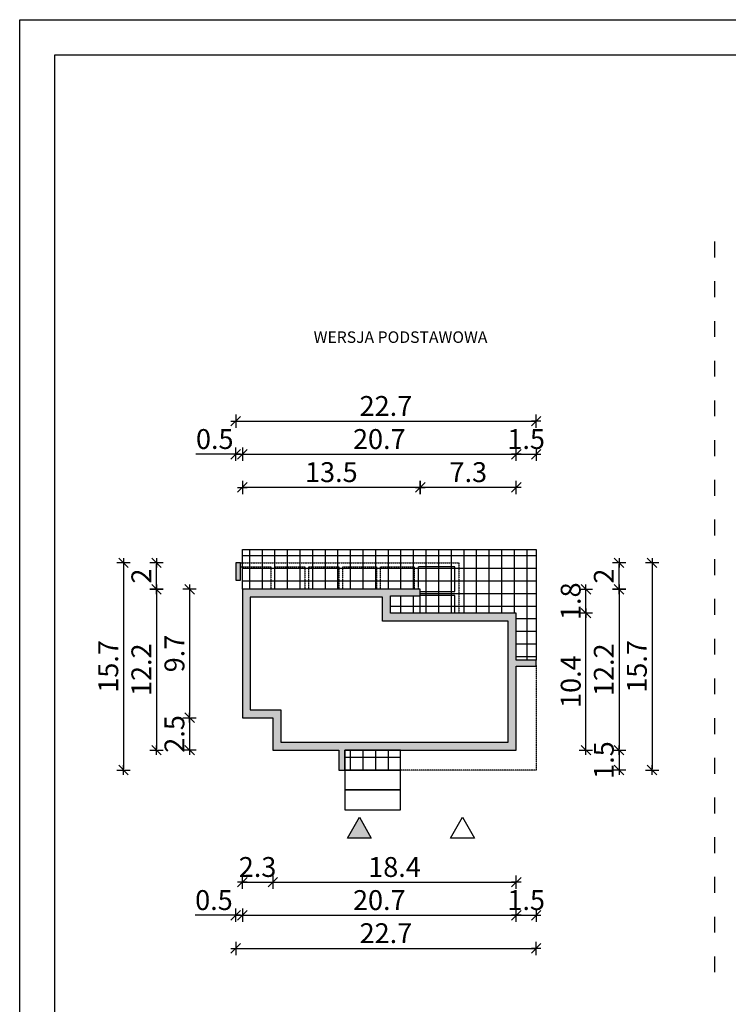
# Model space of a CAD drawing. Units: millimetres. Extents: x 6 to 1056, y 4 to 1489.
# Drawn here: x 6 to 541, y 746 to 1489 of the extents above; entities that cross this region are included whole.
import ezdxf

# ---------------------------------------------------------------- set-up
doc = ezdxf.new("R2010")
doc.units = ezdxf.units.MM
doc.linetypes.add('HIDDEN', pattern=[0.375, 0.25, -0.125])
doc.linetypes.add('ZWCAD_ISO03W100', pattern=[30, 12, -18])
for name, color, linetype in [('Obrys budynku', 7, 'Continuous'), ('Obrys tarasów', 7, 'Continuous'), ('Ramka', 7, 'Continuous'), ('Wymiary', 30, 'Continuous')]:
    doc.layers.add(name, color=color, linetype=linetype)
doc.styles.add('RAMKA50', font='romans.shx', dxfattribs={"width": 0.65})
doc.styles.get("Standard").update_dxf_attribs({"font": 'arial.ttf'})
doc.dimstyles.new('DIM50', dxfattribs={"dimscale": 5, "dimtxt": 3, "dimasz": 0.18, "dimexe": 0, "dimexo": 0, "dimgap": 0.8, "dimtad": 1, "dimdec": 1, "dimlfac": 0.1, "dimrnd": 0.01, "dimzin": 9, "dimdsep": 46, "dimtxsty": 'RAMKA50', "dimblk": 'TICK2', "dimcen": 0, "dimse1": 1, "dimse2": 1, "dimclrd": 13, "dimclre": 13, "dimclrt": 256, "dimazin": 0, "dimtfac": 1, "dimtdec": 1, "dimtix": 1, "dimtmove": 2, "dimatfit": 3, "dimldrblk": 'TICK1', "dimfxl": 1, "dimtfillclr": 256, "dimtolj": 1, "dimarcsym": 0})

# ---------------------------------------------------------------- blocks, each defined once
blk = doc.blocks.new('TICK2')
at = {"color": 2}
blk.add_line((-4, -4), (4, 4), dxfattribs=at)
at = {"color": 0}
for p, q in [((4, 0), (-4, 0)), ((0, -5.6), (0, 5.6))]:
    blk.add_line(p, q, dxfattribs=at)
blk = doc.blocks.new('*D199')
at = {"layer": 'Defpoints', "color": 0}
for p in [(365.93, 1041.03), (433.59, 1041.03), (365.93, 937.53)]:
    blk.add_point(p, dxfattribs=at)
at = {"layer": 'Wymiary', "color": 13, "lineweight": -2}
blk.add_line((433.59, 938.43), (433.59, 1040.13), dxfattribs=at)
at = {"layer": 'Wymiary', "color": 13, "lineweight": -2, "xscale": 0.9000000000000001, "yscale": 0.9000000000000001, "zscale": 0.9000000000000001}
for p, rotation in [((433.59, 1041.03), 90), ((433.59, 937.53), 270)]:
    blk.add_blockref('TICK2', p, dxfattribs=dict(at, rotation=rotation))
at = {"layer": 'Wymiary', "insert": (422.09, 989.28), "char_height": 15, "attachment_point": 5, "rotation": 90, "style": 'RAMKA50'}
blk.add_mtext('\\A1;10.4', dxfattribs=at)
blk = doc.blocks.new('TICK1')
at = {"color": 2}
blk.add_line((-4, -4), (4, 4), dxfattribs=at)
at = {"color": 0}
for p, q in [((0, 0), (-4, 0)), ((0, -5.6), (0, 5.6))]:
    blk.add_line(p, q, dxfattribs=at)
blk = doc.blocks.new('*D200')
at = {"layer": 'Defpoints', "color": 0}
for p in [(293.43, 1059.03), (433.59, 1059.03), (365.93, 1041.03)]:
    blk.add_point(p, dxfattribs=at)
at = {"layer": 'Wymiary', "color": 13, "lineweight": -2}
for p, q in [((433.59, 1059.93), (433.59, 1060.83)), ((433.59, 1041.03), (433.59, 1059.03)), ((433.59, 1040.13), (433.59, 1039.23))]:
    blk.add_line(p, q, dxfattribs=at)
at = {"layer": 'Wymiary', "color": 13, "lineweight": -2, "xscale": 0.9000000000000001, "yscale": 0.9000000000000001, "zscale": 0.9000000000000001}
for p, rotation in [((433.59, 1059.03), 270), ((433.59, 1041.03), 90)]:
    blk.add_blockref('TICK2', p, dxfattribs=dict(at, rotation=rotation))
at = {"layer": 'Wymiary', "insert": (422.09, 1050.03), "char_height": 15, "attachment_point": 5, "rotation": 90, "style": 'RAMKA50'}
blk.add_mtext('\\A1;1.8', dxfattribs=at)
blk = doc.blocks.new('*D201')
at = {"layer": 'Defpoints', "color": 0}
for p in [(308.43, 1136.05), (308.43, 1054.03), (380.93, 1041.03)]:
    blk.add_point(p, dxfattribs=at)
at = {"layer": 'Wymiary', "color": 13, "lineweight": -2}
blk.add_line((380.03, 1136.05), (309.33, 1136.05), dxfattribs=at)
at = {"layer": 'Wymiary', "color": 13, "lineweight": -2, "xscale": 0.9000000000000001, "yscale": 0.9000000000000001, "zscale": 0.9000000000000001, "rotation": 180}
blk.add_blockref('TICK2', (308.43, 1136.05), dxfattribs=at)
at = {"layer": 'Wymiary', "color": 13, "lineweight": -2, "xscale": 0.9000000000000001, "yscale": 0.9000000000000001, "zscale": 0.9000000000000001}
blk.add_blockref('TICK2', (380.93, 1136.05), dxfattribs=at)
at = {"layer": 'Wymiary', "insert": (344.68, 1147.55), "char_height": 15, "attachment_point": 5, "style": 'RAMKA50'}
blk.add_mtext('\\A1;7.3', dxfattribs=at)
blk = doc.blocks.new('*D202')
at = {"layer": 'Defpoints', "color": 0}
for p in [(173.93, 1136.05), (173.93, 1059.03), (308.43, 1054.03)]:
    blk.add_point(p, dxfattribs=at)
at = {"layer": 'Wymiary', "color": 13, "lineweight": -2}
blk.add_line((307.53, 1136.05), (174.83, 1136.05), dxfattribs=at)
at = {"layer": 'Wymiary', "color": 13, "lineweight": -2, "xscale": 0.9000000000000001, "yscale": 0.9000000000000001, "zscale": 0.9000000000000001, "rotation": 180}
blk.add_blockref('TICK2', (173.93, 1136.05), dxfattribs=at)
at = {"layer": 'Wymiary', "color": 13, "lineweight": -2, "xscale": 0.9000000000000001, "yscale": 0.9000000000000001, "zscale": 0.9000000000000001}
blk.add_blockref('TICK2', (308.43, 1136.05), dxfattribs=at)
at = {"layer": 'Wymiary', "insert": (241.18, 1147.55), "char_height": 15, "attachment_point": 5, "style": 'RAMKA50'}
blk.add_mtext('\\A1;13.5', dxfattribs=at)
blk = doc.blocks.new('*D203')
at = {"layer": 'Defpoints', "color": 0}
for p in [(173.93, 1059.03), (134.09, 962.03), (173.93, 962.03)]:
    blk.add_point(p, dxfattribs=at)
at = {"layer": 'Wymiary', "color": 13, "lineweight": -2}
blk.add_line((134.09, 1058.13), (134.09, 962.93), dxfattribs=at)
at = {"layer": 'Wymiary', "color": 13, "lineweight": -2, "xscale": 0.9000000000000001, "yscale": 0.9000000000000001, "zscale": 0.9000000000000001}
for p, rotation in [((134.09, 1059.03), 90), ((134.09, 962.03), 270)]:
    blk.add_blockref('TICK2', p, dxfattribs=dict(at, rotation=rotation))
at = {"layer": 'Wymiary', "insert": (122.59, 1010.53), "char_height": 15, "attachment_point": 5, "rotation": 90, "style": 'RAMKA50'}
blk.add_mtext('\\A1;9.7', dxfattribs=at)
blk = doc.blocks.new('*D204')
at = {"layer": 'Defpoints', "color": 0}
for p in [(173.93, 962.03), (134.09, 937.53), (196.93, 937.53)]:
    blk.add_point(p, dxfattribs=at)
at = {"layer": 'Wymiary', "color": 13, "lineweight": -2}
for p, q in [((134.09, 962.93), (134.09, 963.83)), ((134.09, 962.03), (134.09, 937.53)), ((134.09, 936.63), (134.09, 935.73))]:
    blk.add_line(p, q, dxfattribs=at)
at = {"layer": 'Wymiary', "color": 13, "lineweight": -2, "xscale": 0.9000000000000001, "yscale": 0.9000000000000001, "zscale": 0.9000000000000001}
for p, rotation in [((134.09, 962.03), 270), ((134.09, 937.53), 90)]:
    blk.add_blockref('TICK2', p, dxfattribs=dict(at, rotation=rotation))
at = {"layer": 'Wymiary', "insert": (122.59, 949.78), "char_height": 15, "attachment_point": 5, "rotation": 90, "style": 'RAMKA50'}
blk.add_mtext('\\A1;2.5', dxfattribs=at)
blk = doc.blocks.new('*D205')
at = {"layer": 'Defpoints', "color": 0}
for p in [(173.93, 934.45), (196.93, 909.95), (196.93, 837.77)]:
    blk.add_point(p, dxfattribs=at)
at = {"layer": 'Wymiary', "color": 13, "lineweight": -2}
for p, q in [((173.03, 837.77), (172.13, 837.77)), ((173.93, 837.77), (196.93, 837.77)), ((197.83, 837.77), (198.73, 837.77))]:
    blk.add_line(p, q, dxfattribs=at)
at = {"layer": 'Wymiary', "color": 13, "lineweight": -2, "xscale": 0.9000000000000001, "yscale": 0.9000000000000001, "zscale": 0.9000000000000001}
blk.add_blockref('TICK2', (173.93, 837.77), dxfattribs=at)
at = {"layer": 'Wymiary', "color": 13, "lineweight": -2, "xscale": 0.9000000000000001, "yscale": 0.9000000000000001, "zscale": 0.9000000000000001, "rotation": 180}
blk.add_blockref('TICK2', (196.93, 837.77), dxfattribs=at)
at = {"layer": 'Wymiary', "insert": (185.43, 849.27), "char_height": 15, "attachment_point": 5, "style": 'RAMKA50'}
blk.add_mtext('\\A1;2.3', dxfattribs=at)
blk = doc.blocks.new('*D206')
at = {"layer": 'Defpoints', "color": 0}
for p in [(196.93, 909.95), (380.93, 909.95), (380.93, 837.77)]:
    blk.add_point(p, dxfattribs=at)
at = {"layer": 'Wymiary', "color": 13, "lineweight": -2}
blk.add_line((197.83, 837.77), (380.03, 837.77), dxfattribs=at)
at = {"layer": 'Wymiary', "color": 13, "lineweight": -2, "xscale": 0.9000000000000001, "yscale": 0.9000000000000001, "zscale": 0.9000000000000001, "rotation": 180}
blk.add_blockref('TICK2', (196.93, 837.77), dxfattribs=at)
at = {"layer": 'Wymiary', "color": 13, "lineweight": -2, "xscale": 0.9000000000000001, "yscale": 0.9000000000000001, "zscale": 0.9000000000000001}
blk.add_blockref('TICK2', (380.93, 837.77), dxfattribs=at)
at = {"layer": 'Wymiary', "insert": (288.93, 849.27), "char_height": 15, "attachment_point": 5, "style": 'RAMKA50'}
blk.add_mtext('\\A1;18.4', dxfattribs=at)
blk = doc.blocks.new('*D207')
at = {"layer": 'Defpoints', "color": 0}
for p in [(395.93, 948.45), (380.93, 884.95), (395.93, 812.77)]:
    blk.add_point(p, dxfattribs=at)
at = {"layer": 'Wymiary', "color": 13, "lineweight": -2}
for p, q in [((380.03, 812.77), (379.13, 812.77)), ((380.93, 812.77), (395.93, 812.77)), ((396.83, 812.77), (397.73, 812.77))]:
    blk.add_line(p, q, dxfattribs=at)
at = {"layer": 'Wymiary', "color": 13, "lineweight": -2, "xscale": 0.9000000000000001, "yscale": 0.9000000000000001, "zscale": 0.9000000000000001}
blk.add_blockref('TICK2', (380.93, 812.77), dxfattribs=at)
at = {"layer": 'Wymiary', "color": 13, "lineweight": -2, "xscale": 0.9000000000000001, "yscale": 0.9000000000000001, "zscale": 0.9000000000000001, "rotation": 180}
blk.add_blockref('TICK2', (395.93, 812.77), dxfattribs=at)
at = {"layer": 'Wymiary', "insert": (388.43, 824.27), "char_height": 15, "attachment_point": 5, "style": 'RAMKA50'}
blk.add_mtext('\\A1;1.5', dxfattribs=at)
blk = doc.blocks.new('*D208')
at = {"layer": 'Defpoints', "color": 0}
for p in [(380.93, 1161.05), (173.93, 1059.03), (380.93, 937.53)]:
    blk.add_point(p, dxfattribs=at)
at = {"layer": 'Wymiary', "color": 13, "lineweight": -2}
blk.add_line((174.83, 1161.05), (380.03, 1161.05), dxfattribs=at)
at = {"layer": 'Wymiary', "color": 13, "lineweight": -2, "xscale": 0.9000000000000001, "yscale": 0.9000000000000001, "zscale": 0.9000000000000001, "rotation": 180}
blk.add_blockref('TICK2', (173.93, 1161.05), dxfattribs=at)
at = {"layer": 'Wymiary', "color": 13, "lineweight": -2, "xscale": 0.9000000000000001, "yscale": 0.9000000000000001, "zscale": 0.9000000000000001}
blk.add_blockref('TICK2', (380.93, 1161.05), dxfattribs=at)
at = {"layer": 'Wymiary', "insert": (277.43, 1172.55), "char_height": 15, "attachment_point": 5, "style": 'RAMKA50'}
blk.add_mtext('\\A1;20.7', dxfattribs=at)
blk = doc.blocks.new('*D209')
at = {"layer": 'Defpoints', "color": 0}
for p in [(293.43, 1059.03), (365.93, 937.53), (458.59, 937.53)]:
    blk.add_point(p, dxfattribs=at)
at = {"layer": 'Wymiary', "color": 13, "lineweight": -2}
blk.add_line((458.59, 1058.13), (458.59, 938.43), dxfattribs=at)
at = {"layer": 'Wymiary', "color": 13, "lineweight": -2, "xscale": 0.9000000000000001, "yscale": 0.9000000000000001, "zscale": 0.9000000000000001}
for p, rotation in [((458.59, 1059.03), 90), ((458.59, 937.53), 270)]:
    blk.add_blockref('TICK2', p, dxfattribs=dict(at, rotation=rotation))
at = {"layer": 'Wymiary', "insert": (447.09, 998.28), "char_height": 15, "attachment_point": 5, "rotation": 90, "style": 'RAMKA50'}
blk.add_mtext('\\A1;12.2', dxfattribs=at)
blk = doc.blocks.new('*D210')
at = {"layer": 'Defpoints', "color": 0}
for p in [(173.93, 1161.05), (168.93, 1104.03), (173.93, 1104.03)]:
    blk.add_point(p, dxfattribs=at)
at = {"layer": 'Wymiary', "color": 13, "lineweight": -2}
for p, q in [((168.93, 1161.05), (138.85, 1161.05)), ((168.03, 1161.05), (167.13, 1161.05)), ((168.93, 1161.05), (173.93, 1161.05)), ((174.83, 1161.05), (175.73, 1161.05))]:
    blk.add_line(p, q, dxfattribs=at)
at = {"layer": 'Wymiary', "color": 13, "lineweight": -2, "xscale": 0.9000000000000001, "yscale": 0.9000000000000001, "zscale": 0.9000000000000001}
blk.add_blockref('TICK2', (168.93, 1161.05), dxfattribs=at)
at = {"layer": 'Wymiary', "color": 13, "lineweight": -2, "xscale": 0.9000000000000001, "yscale": 0.9000000000000001, "zscale": 0.9000000000000001, "rotation": 180}
blk.add_blockref('TICK2', (173.93, 1161.05), dxfattribs=at)
at = {"layer": 'Wymiary', "insert": (153.07, 1172.55), "char_height": 15, "attachment_point": 5, "style": 'RAMKA50'}
blk.add_mtext('\\A1;0.5', dxfattribs=at)
blk = doc.blocks.new('*D211')
at = {"layer": 'Defpoints', "color": 0}
for p in [(395.93, 1161.05), (380.93, 1030.53), (395.93, 1030.53)]:
    blk.add_point(p, dxfattribs=at)
at = {"layer": 'Wymiary', "color": 13, "lineweight": -2}
for p, q in [((380.03, 1161.05), (379.13, 1161.05)), ((380.93, 1161.05), (395.93, 1161.05)), ((396.83, 1161.05), (397.73, 1161.05))]:
    blk.add_line(p, q, dxfattribs=at)
at = {"layer": 'Wymiary', "color": 13, "lineweight": -2, "xscale": 0.9000000000000001, "yscale": 0.9000000000000001, "zscale": 0.9000000000000001}
blk.add_blockref('TICK2', (380.93, 1161.05), dxfattribs=at)
at = {"layer": 'Wymiary', "color": 13, "lineweight": -2, "xscale": 0.9000000000000001, "yscale": 0.9000000000000001, "zscale": 0.9000000000000001, "rotation": 180}
blk.add_blockref('TICK2', (395.93, 1161.05), dxfattribs=at)
at = {"layer": 'Wymiary', "insert": (388.43, 1172.55), "char_height": 15, "attachment_point": 5, "style": 'RAMKA50'}
blk.add_mtext('\\A1;1.5', dxfattribs=at)
blk = doc.blocks.new('*D212')
at = {"layer": 'Defpoints', "color": 0}
for p in [(173.93, 936.99), (380.93, 912.49), (380.93, 812.77)]:
    blk.add_point(p, dxfattribs=at)
at = {"layer": 'Wymiary', "color": 13, "lineweight": -2}
blk.add_line((174.83, 812.77), (380.03, 812.77), dxfattribs=at)
at = {"layer": 'Wymiary', "color": 13, "lineweight": -2, "xscale": 0.9000000000000001, "yscale": 0.9000000000000001, "zscale": 0.9000000000000001, "rotation": 180}
blk.add_blockref('TICK2', (173.93, 812.77), dxfattribs=at)
at = {"layer": 'Wymiary', "color": 13, "lineweight": -2, "xscale": 0.9000000000000001, "yscale": 0.9000000000000001, "zscale": 0.9000000000000001}
blk.add_blockref('TICK2', (380.93, 812.77), dxfattribs=at)
at = {"layer": 'Wymiary', "insert": (277.43, 824.27), "char_height": 15, "attachment_point": 5, "style": 'RAMKA50'}
blk.add_mtext('\\A1;20.7', dxfattribs=at)
blk = doc.blocks.new('*D213')
at = {"layer": 'Defpoints', "color": 0}
for p in [(168.93, 1013.45), (173.93, 1013.45), (173.93, 812.77)]:
    blk.add_point(p, dxfattribs=at)
at = {"layer": 'Wymiary', "color": 13, "lineweight": -2}
for p, q in [((168.93, 812.77), (138.23, 812.77)), ((168.03, 812.77), (167.13, 812.77)), ((168.93, 812.77), (173.93, 812.77)), ((174.83, 812.77), (175.73, 812.77))]:
    blk.add_line(p, q, dxfattribs=at)
at = {"layer": 'Wymiary', "color": 13, "lineweight": -2, "xscale": 0.9000000000000001, "yscale": 0.9000000000000001, "zscale": 0.9000000000000001}
blk.add_blockref('TICK2', (168.93, 812.77), dxfattribs=at)
at = {"layer": 'Wymiary', "color": 13, "lineweight": -2, "xscale": 0.9000000000000001, "yscale": 0.9000000000000001, "zscale": 0.9000000000000001, "rotation": 180}
blk.add_blockref('TICK2', (173.93, 812.77), dxfattribs=at)
at = {"layer": 'Wymiary', "insert": (152.45, 824.27), "char_height": 15, "attachment_point": 5, "style": 'RAMKA50'}
blk.add_mtext('\\A1;0.5', dxfattribs=at)
blk = doc.blocks.new('*D214')
at = {"layer": 'Defpoints', "color": 0}
for p in [(109.09, 1079.03), (147.43, 1079.03), (148.93, 1059.03)]:
    blk.add_point(p, dxfattribs=at)
at = {"layer": 'Wymiary', "color": 13, "lineweight": -2}
blk.add_line((109.09, 1059.93), (109.09, 1078.13), dxfattribs=at)
at = {"layer": 'Wymiary', "color": 13, "lineweight": -2, "xscale": 0.9000000000000001, "yscale": 0.9000000000000001, "zscale": 0.9000000000000001}
for p, rotation in [((109.09, 1079.03), 90), ((109.09, 1059.03), 270)]:
    blk.add_blockref('TICK2', p, dxfattribs=dict(at, rotation=rotation))
at = {"layer": 'Wymiary', "insert": (97.59, 1069.03), "char_height": 15, "attachment_point": 5, "rotation": 90, "style": 'RAMKA50'}
blk.add_mtext('\\A1;2', dxfattribs=at)
blk = doc.blocks.new('*D215')
at = {"layer": 'Defpoints', "color": 0}
for p in [(147.12, 1079.03), (84.09, 922.53), (225.12, 922.53)]:
    blk.add_point(p, dxfattribs=at)
at = {"layer": 'Wymiary', "color": 13, "lineweight": -2}
blk.add_line((84.09, 1078.13), (84.09, 923.43), dxfattribs=at)
at = {"layer": 'Wymiary', "color": 13, "lineweight": -2, "xscale": 0.9000000000000001, "yscale": 0.9000000000000001, "zscale": 0.9000000000000001}
for p, rotation in [((84.09, 1079.03), 90), ((84.09, 922.53), 270)]:
    blk.add_blockref('TICK2', p, dxfattribs=dict(at, rotation=rotation))
at = {"layer": 'Wymiary', "insert": (72.59, 1000.78), "char_height": 15, "attachment_point": 5, "rotation": 90, "style": 'RAMKA50'}
blk.add_mtext('\\A1;15.7', dxfattribs=at)
blk = doc.blocks.new('*D216')
at = {"layer": 'Defpoints', "color": 0}
for p in [(182.43, 1079.03), (458.59, 1079.03), (183.93, 1059.03)]:
    blk.add_point(p, dxfattribs=at)
at = {"layer": 'Wymiary', "color": 13, "lineweight": -2}
blk.add_line((458.59, 1059.93), (458.59, 1078.13), dxfattribs=at)
at = {"layer": 'Wymiary', "color": 13, "lineweight": -2, "xscale": 0.9000000000000001, "yscale": 0.9000000000000001, "zscale": 0.9000000000000001}
for p, rotation in [((458.59, 1079.03), 90), ((458.59, 1059.03), 270)]:
    blk.add_blockref('TICK2', p, dxfattribs=dict(at, rotation=rotation))
at = {"layer": 'Wymiary', "insert": (447.09, 1069.03), "char_height": 15, "attachment_point": 5, "rotation": 90, "style": 'RAMKA50'}
blk.add_mtext('\\A1;2', dxfattribs=at)
blk = doc.blocks.new('*D217')
at = {"layer": 'Defpoints', "color": 0}
for p in [(261.43, 937.53), (261.43, 922.53), (458.59, 922.53)]:
    blk.add_point(p, dxfattribs=at)
at = {"layer": 'Wymiary', "color": 13, "lineweight": -2}
for p, q in [((458.59, 938.43), (458.59, 939.33)), ((458.59, 937.53), (458.59, 922.53)), ((458.59, 921.63), (458.59, 920.73))]:
    blk.add_line(p, q, dxfattribs=at)
at = {"layer": 'Wymiary', "color": 13, "lineweight": -2, "xscale": 0.9000000000000001, "yscale": 0.9000000000000001, "zscale": 0.9000000000000001}
for p, rotation in [((458.59, 937.53), 270), ((458.59, 922.53), 90)]:
    blk.add_blockref('TICK2', p, dxfattribs=dict(at, rotation=rotation))
at = {"layer": 'Wymiary', "insert": (447.09, 930.03), "char_height": 15, "attachment_point": 5, "rotation": 90, "style": 'RAMKA50'}
blk.add_mtext('\\A1;1.5', dxfattribs=at)
blk = doc.blocks.new('*D218')
at = {"layer": 'Defpoints', "color": 0}
for p in [(168.93, 1015.99), (395.93, 1015.99), (395.93, 787.77)]:
    blk.add_point(p, dxfattribs=at)
at = {"layer": 'Wymiary', "color": 13, "lineweight": -2}
blk.add_line((169.83, 787.77), (395.03, 787.77), dxfattribs=at)
at = {"layer": 'Wymiary', "color": 13, "lineweight": -2, "xscale": 0.9000000000000001, "yscale": 0.9000000000000001, "zscale": 0.9000000000000001, "rotation": 180}
blk.add_blockref('TICK2', (168.93, 787.77), dxfattribs=at)
at = {"layer": 'Wymiary', "color": 13, "lineweight": -2, "xscale": 0.9000000000000001, "yscale": 0.9000000000000001, "zscale": 0.9000000000000001}
blk.add_blockref('TICK2', (395.93, 787.77), dxfattribs=at)
at = {"layer": 'Wymiary', "insert": (282.43, 799.27), "char_height": 15, "attachment_point": 5, "style": 'RAMKA50'}
blk.add_mtext('\\A1;22.7', dxfattribs=at)
blk = doc.blocks.new('*D219')
at = {"layer": 'Defpoints', "color": 0}
for p in [(176.17, 1079.03), (254.67, 922.53), (483.59, 922.53)]:
    blk.add_point(p, dxfattribs=at)
at = {"layer": 'Wymiary', "color": 13, "lineweight": -2}
blk.add_line((483.59, 1078.13), (483.59, 923.43), dxfattribs=at)
at = {"layer": 'Wymiary', "color": 13, "lineweight": -2, "xscale": 0.9000000000000001, "yscale": 0.9000000000000001, "zscale": 0.9000000000000001}
for p, rotation in [((483.59, 1079.03), 90), ((483.59, 922.53), 270)]:
    blk.add_blockref('TICK2', p, dxfattribs=dict(at, rotation=rotation))
at = {"layer": 'Wymiary', "insert": (472.09, 1000.78), "char_height": 15, "attachment_point": 5, "rotation": 90, "style": 'RAMKA50'}
blk.add_mtext('\\A1;15.7', dxfattribs=at)
blk = doc.blocks.new('*D220')
at = {"layer": 'Defpoints', "color": 0}
for p in [(395.93, 1186.05), (168.93, 1100.34), (395.93, 1026.84)]:
    blk.add_point(p, dxfattribs=at)
at = {"layer": 'Wymiary', "color": 13, "lineweight": -2}
blk.add_line((169.83, 1186.05), (395.03, 1186.05), dxfattribs=at)
at = {"layer": 'Wymiary', "color": 13, "lineweight": -2, "xscale": 0.9000000000000001, "yscale": 0.9000000000000001, "zscale": 0.9000000000000001, "rotation": 180}
blk.add_blockref('TICK2', (168.93, 1186.05), dxfattribs=at)
at = {"layer": 'Wymiary', "color": 13, "lineweight": -2, "xscale": 0.9000000000000001, "yscale": 0.9000000000000001, "zscale": 0.9000000000000001}
blk.add_blockref('TICK2', (395.93, 1186.05), dxfattribs=at)
at = {"layer": 'Wymiary', "insert": (282.43, 1197.55), "char_height": 15, "attachment_point": 5, "style": 'RAMKA50'}
blk.add_mtext('\\A1;22.7', dxfattribs=at)
blk = doc.blocks.new('*D221')
at = {"layer": 'Defpoints', "color": 0}
for p in [(148.93, 1059.03), (109.09, 937.53), (196.93, 937.53)]:
    blk.add_point(p, dxfattribs=at)
at = {"layer": 'Wymiary', "color": 13, "lineweight": -2}
blk.add_line((109.09, 1058.13), (109.09, 938.43), dxfattribs=at)
at = {"layer": 'Wymiary', "color": 13, "lineweight": -2, "xscale": 0.9000000000000001, "yscale": 0.9000000000000001, "zscale": 0.9000000000000001}
for p, rotation in [((109.09, 1059.03), 90), ((109.09, 937.53), 270)]:
    blk.add_blockref('TICK2', p, dxfattribs=dict(at, rotation=rotation))
at = {"layer": 'Wymiary', "insert": (97.59, 998.28), "char_height": 15, "attachment_point": 5, "rotation": 90, "style": 'RAMKA50'}
blk.add_mtext('\\A1;12.2', dxfattribs=at)

msp = doc.modelspace()

# ---------------------------------------------------------------- hatches: boundary and pattern name
at = {"layer": 'Obrys tarasów'}
h = msp.add_hatch(dxfattribs=at)
h.set_pattern_fill('NET', color=8, scale=3, style=0)
h.set_pattern_definition([(0, (-2096.961, -287.078), (0, 9.525), []), (90, (-2096.961, -287.078), (-9.525, 6e-16), [])])
h.paths.add_polyline_path([(395.93, 1089.03), (173.93, 1089.03), (173.93, 1059.03), (308.43, 1059.03), (308.43, 1054.03), (308.43, 1041.03), (380.93, 1041.03), (380.93, 1005.53), (395.93, 1005.53)])
h.paths.add_polyline_path([(308.43, 1054.03), (285.93, 1054.03), (285.93, 1041.03), (308.43, 1041.03)], flags=17)
h.paths.add_polyline_path([(293.33, 937.53), (251.43, 937.53), (251.43, 922.53), (293.33, 922.53)])
h = msp.add_hatch(color=256, dxfattribs=at)
h.paths.add_polyline_path([(308.43, 1059.03), (173.93, 1059.03), (173.93, 962.03), (196.93, 962.03), (196.93, 937.53), (246.93, 937.53), (246.93, 922.53), (251.43, 922.53), (251.43, 937.53), (293.33, 937.53), (293.33, 937.53), (380.93, 937.53), (380.93, 1001.03), (395.93, 1001.03), (395.93, 1005.53), (380.93, 1005.53), (380.93, 1041.03), (285.93, 1041.03), (285.93, 1054.03), (308.43, 1054.03)])
h.paths.add_polyline_path([(279.93, 1053.03), (279.93, 1035.03), (374.93, 1035.03), (374.93, 1004.48), (374.93, 943.53), (252.93, 943.53), (251.43, 943.53), (245.43, 943.53), (245.43, 943.53), (202.93, 943.53), (202.93, 968.03), (179.93, 968.03), (179.93, 1053.03)], flags=16)
h.paths.add_polyline_path([(172.43, 1079.03), (168.93, 1079.03), (168.93, 1066.03), (172.43, 1066.03)])
msp.add_hatch(color=256, dxfattribs=at).paths.add_polyline_path([(271.4, 871.17), (253.3, 871.17), (262.35, 886.85)])

# ---------------------------------------------------------------- linework, layer by layer
at = {"linetype": 'ZWCAD_ISO03W100'}
msp.add_line((530.7, 1321.72), (530.7, 760.39), dxfattribs=at)
at = {"layer": 'Obrys budynku', "linetype": 'HIDDEN'}
msp.add_line((308.43, 1041.03), (308.43, 1054.03), dxfattribs=at)
at = {"layer": 'Obrys budynku', "ltscale": 0.9}
msp.add_lwpolyline([(173.93, 1059.03), (173.93, 1089.03), (395.93, 1089.03), (395.93, 1005.53)], dxfattribs=at)
for points in [[(168.93, 1066.03), (172.43, 1066.03), (172.43, 1079.03), (168.93, 1079.03)], [(173.93, 1059.03), (173.93, 962.03), (196.93, 962.03), (196.93, 937.53), (246.93, 937.53), (246.93, 922.53), (251.43, 922.53), (251.43, 937.53), (380.93, 937.53), (380.93, 1001.03), (395.93, 1001.03), (395.93, 1005.53), (380.93, 1005.53), (380.93, 1041.03), (285.93, 1041.03), (285.93, 1054.03), (308.43, 1054.03), (308.43, 1059.03), (173.93, 1059.03)], [(179.93, 1053.03), (179.93, 968.03), (202.93, 968.03), (202.93, 943.53), (245.43, 943.53), (245.43, 943.53), (251.43, 943.53), (252.93, 943.53), (252.93, 943.53), (374.93, 943.53), (374.93, 1004.48), (374.93, 1035.03), (279.93, 1035.03), (279.93, 1053.03)], [(251.43, 922.53), (293.33, 922.53), (293.33, 937.53), (251.43, 937.53)], [(251.43, 907.53), (293.33, 907.53), (293.33, 922.53), (251.43, 922.53)], [(251.43, 892.53), (293.33, 892.53), (293.33, 907.53), (251.43, 907.53)]]:
    msp.add_lwpolyline(points, close=True, dxfattribs=at)
at = {"layer": 'Obrys budynku', "linetype": 'HIDDEN', "ltscale": 0.8}
for points in [[(172.43, 1079.03), (337.43, 1079.03), (337.43, 1041.03)], [(172.43, 1076.03), (195.43, 1076.03), (195.43, 1059.03)], [(395.93, 1001.53), (395.93, 922.53), (251.43, 922.53)]]:
    msp.add_lwpolyline(points, dxfattribs=at)
for points in [[(198.43, 1076.03), (221.18, 1076.03), (221.18, 1059.03), (198.43, 1059.03)], [(224.18, 1076.03), (246.93, 1076.03), (246.93, 1059.03), (224.18, 1059.03)], [(249.93, 1076.03), (275.23, 1076.03), (275.23, 1059.03), (249.93, 1059.03)], [(278.23, 1076.03), (303.68, 1076.03), (303.68, 1059.03), (278.23, 1059.03)]]:
    msp.add_lwpolyline(points, close=True, dxfattribs=at)
at = {"layer": 'Obrys budynku', "linetype": 'HIDDEN'}
for points in [[(308.43, 1057.28), (334.43, 1057.28), (334.43, 1076.03), (306.68, 1076.03), (306.68, 1059.03)], [(334.43, 1041.03), (334.43, 1054.28), (308.43, 1054.28)]]:
    msp.add_lwpolyline(points, dxfattribs=at)
at = {"layer": 'Obrys tarasów'}
msp.add_line((32.16, 619.29), (32.16, 1462.82), dxfattribs=at)
for points in [[(253.3, 871.17), (262.35, 886.85), (271.4, 871.17)], [(331.26, 871.17), (340.31, 886.85), (349.36, 871.17)]]:
    msp.add_lwpolyline(points, close=True, dxfattribs=at)
at = {"layer": 'Ramka'}
for points in [[(1055.75, 1489.34), (1055.75, 4.34), (5.64, 4.34), (5.64, 1489.34)], [(1029.23, 1462.82), (1029.23, 30.86), (32.16, 30.86), (32.16, 1462.82)]]:
    msp.add_lwpolyline(points, close=True, dxfattribs=at)

# ---------------------------------------------------------------- texts
at = {"layer": 'Ramka', "insert": (227.81, 1253.9), "char_height": 8.7218, "width": 248.7528, "attachment_point": 1}
msp.add_mtext('{\\farial narrow|b0|i0|c238|p32;WERSJA PODSTAWOWA}', dxfattribs=at)

# ---------------------------------------------------------------- dimensions: what is measured, and where the dimension line sits
at = {"layer": 'Wymiary'}
for base, p1, p2, picture, middle in [((395.93, 1186.05), (168.93, 1100.34), (395.93, 1026.84), '*D220', (282.43, 1197.55)), ((380.93, 1161.05), (173.93, 1059.03), (380.93, 937.53), '*D208', (277.43, 1172.55)), ((395.93, 1161.05), (380.93, 1030.53), (395.93, 1030.53), '*D211', (388.43, 1172.55)), ((173.93171829, 1136.0549341), (308.43171829, 1054.03182055), (173.93171829, 1059.03329839), '*D202', (241.18171829, 1147.5549341)), ((308.4317, 1136.0549), (380.9316, 1041.0333), (308.4317, 1054.0318), '*D201', (344.6817, 1147.5549)), ((395.93, 787.77), (168.93, 1015.99), (395.93, 1015.99), '*D218', (282.43, 799.27)), ((395.93, 812.77), (380.93, 884.95), (395.93, 948.45), '*D207', (388.43, 824.27)), ((380.93, 812.77), (173.93, 936.99), (380.93, 912.49), '*D212', (277.43, 824.27)), ((196.93, 837.77), (173.93, 934.45), (196.93, 909.95), '*D205', (185.43, 849.27)), ((380.93, 837.77), (196.93, 909.95), (380.93, 909.95), '*D206', (288.93, 849.27))]:
    dim = msp.add_linear_dim(base=base, p1=p1, p2=p2, dimstyle='DIM50', dxfattribs=at)
    dim.commit()
    dim.dimension.update_dxf_attribs({"geometry": picture, "text_midpoint": middle})
for base, p1, p2, picture, middle in [((173.93, 1161.05), (168.93, 1104.03), (173.93, 1104.03), '*D210', (153.07, 1162.35)), ((173.93, 812.77), (168.93, 1013.45), (173.93, 1013.45), '*D213', (152.45, 814.39))]:
    dim = msp.add_linear_dim(base=base, p1=p1, p2=p2, dimstyle='DIM50', override={"dimtmove": 1}, dxfattribs=at)
    dim.commit()
    dim.dimension.update_dxf_attribs({"geometry": picture, "text_midpoint": middle, "dimtype": 160})
for base, p1, p2, picture, middle in [((84.09038863, 922.53329839), (147.1218482, 1079.03329839), (225.1218482, 922.53329839), '*D215', (72.59038863, 1000.78329839)), ((109.09, 1079.03), (148.93, 1059.03), (147.43, 1079.03), '*D214', (97.59, 1069.03)), ((483.58716751, 922.53329839), (176.16715286, 1079.03329839), (254.66715286, 922.53329839), '*D219', (472.08716751, 1000.78329839)), ((458.59, 1079.03), (183.93, 1059.03), (182.43, 1079.03), '*D216', (447.09, 1069.03)), ((433.59, 1059.03), (365.93, 1041.03), (293.43, 1059.03), '*D200', (422.09, 1050.03)), ((109.09038863, 937.53329839), (148.93171829, 1059.03329839), (196.93171829, 937.53329839), '*D221', (97.59038863, 998.28329839)), ((134.09, 962.03), (173.93, 1059.03), (173.93, 962.03), '*D203', (122.59, 1010.53)), ((458.5872, 937.5288), (293.4317, 1059.0333), (365.9316, 937.5288), '*D209', (447.0872, 998.2811)), ((433.58716751, 1041.03329839), (365.93164892, 937.53329839), (365.93164892, 1041.03329839), '*D199', (422.08716751, 989.28329839)), ((134.09038863, 937.53329839), (173.93171829, 962.03329839), (196.93171829, 937.53329839), '*D204', (122.59038863, 949.78329839)), ((458.59, 922.53), (261.43, 937.53), (261.43, 922.53), '*D217', (447.09, 930.03))]:
    dim = msp.add_linear_dim(base=base, p1=p1, p2=p2, angle=90, dimstyle='DIM50', dxfattribs=at)
    dim.commit()
    dim.dimension.update_dxf_attribs({"geometry": picture, "text_midpoint": middle})

doc.saveas('drawing.dxf')
